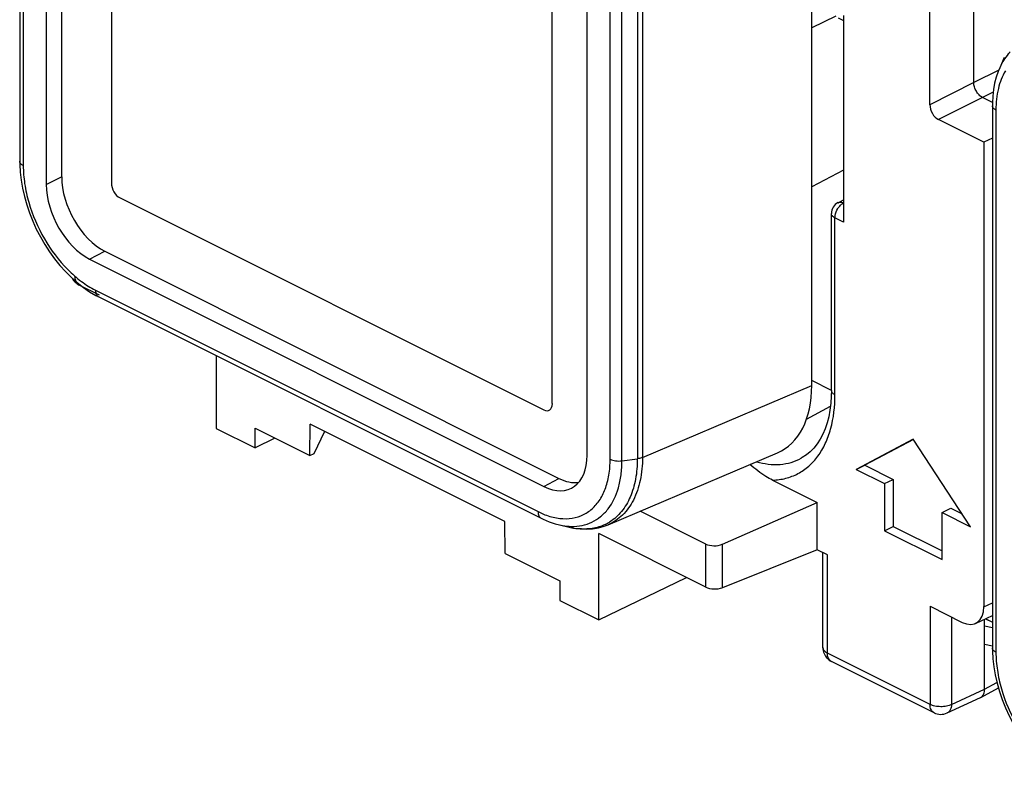
# Model space of a CAD drawing. Units: millimetres. Extents: x -35.1 to 40, y -37 to 37.
# Drawn here: x -35.1 to -19, y -22.2 to -9.8 of the extents above; entities that cross this region are included whole.
import ezdxf

# ---------------------------------------------------------------- set-up
doc = ezdxf.new("R2010")
doc.units = ezdxf.units.MM
doc.header["$LTSCALE"] = 16.335
doc.layers.get('0').update_dxf_attribs({"linetype": 'CONTINUOUS'})
for name, color, linetype in [('DRAFT', 7, 'CONTINUOUS'), ('RACCORDO', 7, 'CONTINUOUS'), ('SMUSSO', 7, 'CONTINUOUS')]:
    doc.layers.add(name, color=color, linetype=linetype)

msp = doc.modelspace()

# ---------------------------------------------------------------- linework, layer by layer
at = {"color": 7, "linetype": 'CONTINUOUS'}
for p, q in [((-33.569, -3.967), (-33.569, -12.454)), ((-26.357, -16.06), (-26.357, -7.573)), ((-33.428, -12.698), (-26.498, -16.163)), ((-20.453, -16.643), (-21.389, -17.137)), ((-20.451, -16.646), (-21.248, -17.066)), ((-19.516, -18.073), (-20.453, -16.643)), ((-21.389, -17.137), (-21.248, -17.066)), ((-21.248, -17.066), (-20.783, -17.299)), ((-21.389, -17.137), (-20.924, -17.369)), ((-20.924, -17.369), (-20.783, -17.299)), ((-20.924, -17.369), (-20.924, -18.139)), ((-20.783, -17.299), (-20.783, -18.068)), ((-19.981, -17.841), (-19.84, -17.77)), ((-19.981, -17.841), (-19.516, -18.073)), ((-19.981, -18.611), (-19.981, -17.841)), ((-19.84, -17.77), (-19.654, -17.863)), ((-20.924, -18.139), (-20.783, -18.068)), ((-20.924, -18.139), (-19.981, -18.611)), ((-20.783, -18.068), (-19.981, -18.469))]:
    msp.add_line(p, q, dxfattribs=at)
for centre, ratio, start_param, end_param in [((-33.428, -12.525), 0.612555, 0.886296, 2.456788), ((-26.498, -15.99), 0.61219, 2.456959, 4.027451)]:
    msp.add_ellipse(centre, major_axis=(-0.089, 0.179), ratio=ratio, start_param=start_param, end_param=end_param, dxfattribs=at)
at = {"layer": 'DRAFT', "color": 7, "linetype": 'CONTINUOUS'}
for p, q in [((-22.114, -12.515), (-22.114, -6.729)), ((-21.721, -9.729), (-22.114, -9.917)), ((-19.159, -11.719), (-19.298, -11.789)), ((-21.595, -12.244), (-22.114, -12.515)), ((-31.853, -15.277), (-31.853, -16.468)), ((-30.324, -16.91), (-30.317, -16.394)), ((-27.135, -17.985), (-30.317, -16.394)), ((-31.853, -16.468), (-31.22, -16.784)), ((-31.22, -16.784), (-31.218, -16.463)), ((-31.218, -16.463), (-30.324, -16.91)), ((-30.253, -16.874), (-30.079, -16.513)), ((-30.324, -16.91), (-30.253, -16.874)), ((-27.127, -18.508), (-27.135, -17.985)), ((-25.599, -19.595), (-25.599, -18.185)), ((-27.127, -18.508), (-26.234, -18.955)), ((-26.234, -18.955), (-26.232, -19.278)), ((-25.599, -19.595), (-24.161, -18.903)), ((-26.232, -19.278), (-25.599, -19.595))]:
    msp.add_line(p, q, dxfattribs=at)
at = {"layer": 'RACCORDO', "color": 7, "linetype": 'CONTINUOUS'}
for p, q in [((-35.069, -3.235), (-35.069, -12.099)), ((-34.634, -3.374), (-34.634, -12.478)), ((-34.383, -3.257), (-34.383, -12.351)), ((-33.569, -3.967), (-33.569, -12.454)), ((-26.357, -16.06), (-26.357, -7.573)), ((-25.787, -16.901), (-25.787, -7.797)), ((-20.182, -11.174), (-20.182, -7.853)), ((-19.463, -10.811), (-19.463, -8.039)), ((-21.682, -9.755), (-21.595, -9.798)), ((-21.595, -9.716), (-21.595, -13.093)), ((-18.964, -10.401), (-18.964, -10.401)), ((-19.039, -10.569), (-19.039, -10.57)), ((-19.158, -11.137), (-19.321, -11.055)), ((-19.159, -11.19), (-19.159, -20.054)), ((-19.298, -11.789), (-20.041, -11.418)), ((-19.298, -11.789), (-19.298, -19.38)), ((-35.069, -12.099), (-35.069, -12.15)), ((-35.069, -12.099), (-35.069, -12.099)), ((-22.114, -15.763), (-22.114, -12.515)), ((-33.428, -12.698), (-26.498, -16.163)), ((-21.684, -12.776), (-21.595, -12.73)), ((-21.792, -15.845), (-21.792, -12.953)), ((-33.676, -13.57), (-26.251, -17.283)), ((-33.927, -13.697), (-26.494, -17.414)), ((-33.764, -14.288), (-34.096, -14.122)), ((-33.926, -14.231), (-33.823, -14.291)), ((-33.823, -14.291), (-33.777, -14.315)), ((-33.777, -14.315), (-26.54, -17.933)), ((-21.792, -15.845), (-22.114, -15.683)), ((-30.894, -16.625), (-31.22, -16.784)), ((-25.446, -18.041), (-22.676, -16.864)), ((-22.286, -16.954), (-22.286, -16.954)), ((-22.758, -17.312), (-22.025, -17.678)), ((-23.576, -18.359), (-22.025, -17.678)), ((-22.025, -18.449), (-22.025, -17.678)), ((-23.846, -18.356), (-24.922, -17.819)), ((-26.54, -17.933), (-26.54, -17.933)), ((-26.24, -18.043), (-26.238, -18.044)), ((-26.058, -18.085), (-26.061, -18.084)), ((-23.846, -19.061), (-25.599, -18.185)), ((-22.025, -18.449), (-23.576, -19.07)), ((-21.858, -18.533), (-22.025, -18.449)), ((-21.931, -20.051), (-21.931, -18.496)), ((-20.179, -19.372), (-19.652, -19.636)), ((-19.433, -19.653), (-19.159, -19.526)), ((-19.286, -20.729), (-19.286, -19.584)), ((-19.269, -19.576), (-19.159, -19.631)), ((-19.159, -20.053), (-19.159, -20.105)), ((-19.159, -20.054), (-19.159, -20.053)), ((-20.114, -21.113), (-21.793, -20.274)), ((-19.348, -20.863), (-19.061, -20.708)), ((-19.897, -21.117), (-19.353, -20.865)), ((-19.353, -20.865), (-19.348, -20.863))]:
    msp.add_line(p, q, dxfattribs=at)
at = {"layer": 'RACCORDO', "color": 250, "linetype": 'CONTINUOUS'}
for p, q in [((-35.01, -3.304), (-35.01, -12.171)), ((-25.411, -16.971), (-25.411, -8.104)), ((-25.218, -16.995), (-25.218, -8.131)), ((-24.966, -8.098), (-24.966, -16.961)), ((-24.882, -8.073), (-24.882, -16.939)), ((-19.056, -10.609), (-19.463, -10.811)), ((-19.463, -10.811), (-20.182, -11.174)), ((-19.321, -11.055), (-20.041, -11.418)), ((-19.145, -10.968), (-19.321, -11.055)), ((-19.101, -11.259), (-19.101, -20.126)), ((-34.634, -12.478), (-34.383, -12.351)), ((-21.734, -15.916), (-21.734, -13.024)), ((-21.595, -13.093), (-21.734, -13.024)), ((-33.927, -13.697), (-33.676, -13.57)), ((-33.831, -14.206), (-26.591, -17.826)), ((-24.882, -16.939), (-22.114, -15.763)), ((-22.201, -16.315), (-21.808, -16.102)), ((-25.218, -16.995), (-24.966, -16.961)), ((-26.494, -17.414), (-26.251, -17.283)), ((-23.846, -19.061), (-23.846, -18.356)), ((-23.576, -19.07), (-23.576, -18.359)), ((-21.858, -20.139), (-21.858, -18.533)), ((-19.298, -19.38), (-19.159, -19.315)), ((-20.179, -19.372), (-20.179, -20.978)), ((-19.829, -19.547), (-19.829, -20.98)), ((-19.272, -19.578), (-19.159, -19.635)), ((-19.159, -19.726), (-19.286, -19.7)), ((-19.159, -20.026), (-19.286, -20)), ((-20.179, -20.978), (-21.858, -20.139)), ((-19.829, -20.98), (-19.286, -20.729)), ((-19.286, -20.729), (-19.085, -20.621))]:
    msp.add_line(p, q, dxfattribs=at)
at = {"layer": 'RACCORDO', "color": 7, "linetype": 'CONTINUOUS'}
for points in [[(-19.039, -10.569), (-19.065, -10.633), (-19.097, -10.726), (-19.122, -10.824), (-19.141, -10.927), (-19.153, -11.034), (-19.159, -11.144), (-19.159, -11.19)], [(-35.069, -12.15), (-35.061, -12.278), (-35.046, -12.408), (-35.023, -12.541), (-34.993, -12.675), (-34.955, -12.809), (-34.909, -12.943), (-34.856, -13.076), (-34.797, -13.207), (-34.731, -13.334), (-34.658, -13.459), (-34.581, -13.578), (-34.498, -13.693), (-34.411, -13.801), (-34.319, -13.902), (-34.225, -13.996), (-34.127, -14.083), (-34.028, -14.161), (-33.926, -14.231)], [(-21.792, -15.845), (-21.794, -15.936), (-21.802, -16.055), (-21.816, -16.168), (-21.837, -16.275), (-21.863, -16.377), (-21.896, -16.472), (-21.934, -16.562), (-21.977, -16.644), (-22.025, -16.719), (-22.079, -16.787), (-22.138, -16.848), (-22.201, -16.9), (-22.268, -16.944), (-22.286, -16.954)], [(-26.54, -17.934), (-26.505, -17.95), (-26.409, -17.991), (-26.313, -18.024), (-26.24, -18.043)], [(-26.061, -18.084), (-26.01, -18.094), (-25.903, -18.109), (-25.8, -18.113), (-25.7, -18.107), (-25.603, -18.091), (-25.51, -18.065), (-25.443, -18.04)], [(-19.159, -20.105), (-19.151, -20.233), (-19.136, -20.363), (-19.114, -20.496), (-19.083, -20.629), (-19.045, -20.764), (-18.999, -20.898), (-18.946, -21.031), (-18.887, -21.162), (-18.821, -21.289), (-18.749, -21.414), (-18.671, -21.533), (-18.588, -21.647), (-18.501, -21.756), (-18.41, -21.857), (-18.315, -21.951), (-18.217, -22.038), (-18.118, -22.116), (-18.016, -22.186)]]:
    msp.add_lwpolyline(points, dxfattribs=at)
for centre, radius, start, end in [((-21.592, -12.953), 0.2, 117.3686, 180.0009), ((-33.983, -13.898), 0.252, 207.0972, 224.5877), ((-33.984, -13.897), 0.251, 224.72, 243.4173), ((-21.681, -20.05), 0.25, 180.0067, 224.6517), ((-21.68, -20.049), 0.251, 224.72, 243.4173), ((-20.002, -20.89), 0.25, 243.4278, 294.7899)]:
    msp.add_arc(centre, radius, start, end, dxfattribs=at)
at = {"layer": 'RACCORDO', "color": 250, "linetype": 'CONTINUOUS'}
for centre, radius, start, end in [((-34.054, -14.038), 0.0943, 237.8235, 243.3876), ((-26.031, -16.711), 1.247, 243.3382, 247.7386), ((-25.812, -17.367), 0.741, 295.4849, 302.4883), ((-25.816, -17.026), 1.086, 257.1563, 261.7246), ((-25.825, -17.087), 1.024, 261.7372, 263.6246), ((-21.75, -20.19), 0.0943, 237.8235, 243.3876)]:
    msp.add_arc(centre, radius, start, end, dxfattribs=at)
at = {"layer": 'RACCORDO', "color": 7, "linetype": 'CONTINUOUS'}
for centre, major_axis, ratio, start_param, end_param in [((-20.041, -11.244), (-0.089, 0.179), 0.612555, 0.886296, 2.456788), ((-33.675, -12.704), (-0.447, 0.894), 0.612555, 0.886296, 2.456788), ((-33.927, -12.831), (-0.447, 0.894), 0.612555, 0.886296, 2.456788), ((-33.428, -12.525), (-0.089, 0.179), 0.612555, 0.886296, 2.456788), ((-23.529, -15.054), (-0.896, 1.791), 0.611642, -3.17959, -2.256392), ((-26.498, -15.99), (-0.089, 0.179), 0.61219, -3.826227, -2.255735), ((-26.494, -16.548), (-0.447, 0.895), 0.61219, -3.826227, -2.255735), ((-26.251, -16.416), (-0.447, 0.895), 0.61219, -3.826227, -3.350163), ((-23.705, -18.282), (0.2, 0.003), 0.51061, -2.363578, -0.880048), ((-23.705, -18.993), (0.2, -0.003), 0.489238, -2.349319, -0.865789), ((-19.652, -19.203), (-0.224, 0.447), 0.61219, 2.456959, 4.027451)]:
    msp.add_ellipse(centre, major_axis=major_axis, ratio=ratio, start_param=start_param, end_param=end_param, dxfattribs=at)
at = {"layer": 'RACCORDO', "color": 250, "linetype": 'CONTINUOUS'}
for points, knots in [([(-18.979, -10.454), (-18.984, -10.463), (-19.006, -10.5), (-19.026, -10.539), (-19.039, -10.569)], [0, 0, 0, 0, 0.245483, 1, 1, 1, 1]), ([(-18.869, -10.311), (-18.879, -10.322), (-18.919, -10.366), (-18.955, -10.415), (-18.979, -10.454)], [0, 0, 0, 0, 0.244769, 1, 1, 1, 1]), ([(-18.946, -10.621), (-18.999, -10.709), (-19.079, -10.92), (-19.101, -11.141), (-19.101, -11.259)], [0, 0, 0, 0, 0.467858, 1, 1, 1, 1]), ([(-19.101, -11.261), (-19.109, -11.256), (-19.125, -11.247), (-19.144, -11.23), (-19.156, -11.211), (-19.159, -11.197), (-19.159, -11.19)], [0, 0, 0, 0, 0.302043, 0.565418, 0.793334, 1, 1, 1, 1]), ([(-35.01, -12.169), (-35.019, -12.165), (-35.035, -12.156), (-35.054, -12.139), (-35.066, -12.119), (-35.069, -12.105), (-35.069, -12.099)], [0, 0, 0, 0, 0.301458, 0.564585, 0.792833, 1, 1, 1, 1]), ([(-35.01, -12.171), (-35.011, -12.269), (-34.994, -12.472), (-34.902, -12.881), (-34.689, -13.373), (-34.372, -13.8), (-34.071, -14.064), (-33.912, -14.166), (-33.831, -14.206)], [0, 0, 0, 0, 0.119896, 0.247087, 0.511699, 0.769866, 0.889573, 1, 1, 1, 1]), ([(-21.734, -13.024), (-21.734, -13.012), (-21.729, -12.959), (-21.709, -12.907), (-21.687, -12.873)], [0, 0, 0, 0, 0.23492, 1, 1, 1, 1]), ([(-21.687, -12.873), (-21.682, -12.864), (-21.66, -12.832), (-21.631, -12.804), (-21.607, -12.789)], [0, 0, 0, 0, 0.26591, 1, 1, 1, 1]), ([(-21.684, -12.776), (-21.671, -12.769), (-21.638, -12.763), (-21.607, -12.773), (-21.592, -12.78)], [0, 0, 0, 0, 0.464633, 1, 1, 1, 1]), ([(-21.734, -13.024), (-21.742, -13.02), (-21.758, -13.011), (-21.777, -12.993), (-21.789, -12.974), (-21.792, -12.96), (-21.792, -12.953)], [0, 0, 0, 0, 0.30191, 0.565493, 0.793526, 1, 1, 1, 1]), ([(-34.147, -14.066), (-34.149, -14.06), (-34.158, -14.035), (-34.161, -14.008), (-34.161, -13.987)], [0, 0, 0, 0, 0.232069, 1, 1, 1, 1]), ([(-34.104, -14.118), (-34.113, -14.112), (-34.131, -14.097), (-34.142, -14.077), (-34.147, -14.066)], [0, 0, 0, 0, 0.48055, 1, 1, 1, 1]), ([(-33.829, -14.207), (-33.829, -14.219), (-33.827, -14.242), (-33.817, -14.274), (-33.801, -14.299), (-33.785, -14.311), (-33.777, -14.315)], [0, 0, 0, 0, 0.289355, 0.549479, 0.78264, 1, 1, 1, 1]), ([(-22.758, -17.312), (-22.684, -17.309), (-22.539, -17.29), (-22.335, -17.212), (-22.155, -17.087), (-22.003, -16.919), (-21.883, -16.712), (-21.763, -16.38), (-21.734, -16.104), (-21.734, -15.916)], [0, 0, 0, 0, 0.114482, 0.225591, 0.337024, 0.452554, 0.575201, 0.706953, 1, 1, 1, 1]), ([(-21.792, -15.845), (-21.792, -15.852), (-21.789, -15.866), (-21.777, -15.885), (-21.758, -15.902), (-21.742, -15.911), (-21.734, -15.916)], [0, 0, 0, 0, 0.206474, 0.434513, 0.698097, 1, 1, 1, 1]), ([(-26.503, -17.866), (-26.434, -17.894), (-26.294, -17.936), (-26.083, -17.949), (-25.888, -17.904), (-25.718, -17.802), (-25.581, -17.65), (-25.501, -17.49), (-25.455, -17.347), (-25.42, -17.185), (-25.411, -17.057), (-25.411, -16.971)], [0, 0, 0, 0, 0.130929, 0.250552, 0.362761, 0.473305, 0.588403, 0.713012, 0.779949, 0.850142, 1, 1, 1, 1]), ([(-26.047, -18.068), (-25.988, -18.069), (-25.872, -18.06), (-25.707, -18.005), (-25.561, -17.912), (-25.391, -17.735), (-25.281, -17.494), (-25.227, -17.222), (-25.218, -17.072), (-25.218, -16.995)], [0, 0, 0, 0, 0.11592, 0.227583, 0.338919, 0.453951, 0.706252, 0.848001, 1, 1, 1, 1]), ([(-24.882, -16.939), (-24.883, -17.066), (-24.904, -17.306), (-25.012, -17.632), (-25.164, -17.851), (-25.316, -17.976), (-25.4, -18.022), (-25.443, -18.04)], [0, 0, 0, 0, 0.290577, 0.550154, 0.782306, 0.892011, 1, 1, 1, 1]), ([(-24.967, -16.961), (-24.967, -17.073), (-24.983, -17.287), (-25.069, -17.583), (-25.21, -17.826), (-25.342, -17.947), (-25.414, -17.992)], [0, 0, 0, 0, 0.287566, 0.547828, 0.782743, 1, 1, 1, 1]), ([(-25.411, -16.969), (-25.383, -16.983), (-25.318, -17), (-25.252, -17), (-25.218, -16.995)], [0, 0, 0, 0, 0.474062, 1, 1, 1, 1]), ([(-24.882, -16.939), (-24.888, -16.942), (-24.915, -16.953), (-24.944, -16.959), (-24.967, -16.961)], [0, 0, 0, 0, 0.230893, 1, 1, 1, 1]), ([(-23.017, -17.01), (-22.892, -17.046), (-22.698, -17.071), (-22.45, -17.028), (-22.338, -16.982), (-22.286, -16.954)], [0, 0, 0, 0, 0.521222, 0.763425, 1, 1, 1, 1]), ([(-26.592, -17.825), (-26.592, -17.837), (-26.59, -17.861), (-26.58, -17.892), (-26.564, -17.918), (-26.548, -17.929), (-26.54, -17.933)], [0, 0, 0, 0, 0.289847, 0.550107, 0.782935, 1, 1, 1, 1]), ([(-25.493, -18.036), (-25.56, -18.068), (-25.708, -18.113), (-25.862, -18.113), (-25.939, -18.105)], [0, 0, 0, 0, 0.487067, 1, 1, 1, 1]), ([(-26.238, -18.044), (-26.222, -18.047), (-26.159, -18.06), (-26.095, -18.067), (-26.047, -18.068)], [0, 0, 0, 0, 0.2571, 1, 1, 1, 1]), ([(-21.931, -20.051), (-21.931, -20.059), (-21.927, -20.076), (-21.912, -20.1), (-21.888, -20.122), (-21.868, -20.133), (-21.858, -20.139)], [0, 0, 0, 0, 0.206549, 0.434466, 0.697716, 1, 1, 1, 1]), ([(-19.101, -20.124), (-19.109, -20.12), (-19.125, -20.111), (-19.144, -20.094), (-19.156, -20.074), (-19.159, -20.06), (-19.159, -20.054)], [0, 0, 0, 0, 0.301458, 0.564585, 0.792833, 1, 1, 1, 1]), ([(-19.101, -20.126), (-19.101, -20.224), (-19.084, -20.427), (-18.992, -20.836), (-18.779, -21.328), (-18.462, -21.755), (-18.162, -22.019), (-18.002, -22.121), (-17.921, -22.161)], [0, 0, 0, 0, 0.119896, 0.247087, 0.511699, 0.769866, 0.889573, 1, 1, 1, 1]), ([(-21.801, -20.27), (-21.81, -20.264), (-21.827, -20.249), (-21.845, -20.218), (-21.855, -20.18), (-21.858, -20.153), (-21.858, -20.139)], [0, 0, 0, 0, 0.217382, 0.45209, 0.712484, 1, 1, 1, 1]), ([(-20.114, -21.113), (-20.124, -21.108), (-20.144, -21.094), (-20.164, -21.062), (-20.177, -21.022), (-20.179, -20.993), (-20.179, -20.978)], [0, 0, 0, 0, 0.217173, 0.450372, 0.710441, 1, 1, 1, 1]), ([(-19.829, -20.98), (-19.854, -20.992), (-19.912, -21.01), (-20.004, -21.018), (-20.096, -21.009), (-20.154, -20.991), (-20.179, -20.978)], [0, 0, 0, 0, 0.236612, 0.501232, 0.765184, 1, 1, 1, 1]), ([(-19.829, -20.98), (-19.829, -20.995), (-19.832, -21.025), (-19.845, -21.065), (-19.867, -21.097), (-19.887, -21.112), (-19.897, -21.117)], [0, 0, 0, 0, 0.290754, 0.551291, 0.784013, 1, 1, 1, 1])]:
    msp.add_open_spline(points, degree=3, knots=knots, dxfattribs=at)
at = {"layer": 'RACCORDO', "color": 7, "linetype": 'CONTINUOUS'}
for points, knots in [([(-19.321, -11.055), (-19.341, -11.045), (-19.38, -11.015), (-19.424, -10.955), (-19.454, -10.886), (-19.463, -10.835), (-19.463, -10.811)], [0, 0, 0, 0, 0.229674, 0.488214, 0.753208, 1, 1, 1, 1]), ([(-22.758, -17.312), (-22.794, -17.294), (-22.924, -17.22), (-23.043, -17.127), (-23.125, -17.055)], [0, 0, 0, 0, 0.268303, 1, 1, 1, 1]), ([(-19.31, -20.826), (-19.306, -20.819), (-19.291, -20.789), (-19.286, -20.755), (-19.286, -20.729)], [0, 0, 0, 0, 0.227057, 1, 1, 1, 1]), ([(-19.348, -20.863), (-19.344, -20.861), (-19.329, -20.851), (-19.317, -20.837), (-19.31, -20.826)], [0, 0, 0, 0, 0.24318, 1, 1, 1, 1])]:
    msp.add_open_spline(points, degree=3, knots=knots, dxfattribs=at)
at = {"layer": 'RACCORDO', "color": 250, "linetype": 'CONTINUOUS'}
msp.add_open_spline([(-21.607, -12.789), (-21.602, -12.786), (-21.597, -12.783), (-21.592, -12.78)], degree=3, dxfattribs=at)
at = {"layer": 'SMUSSO', "color": 7, "linetype": 'CONTINUOUS'}
for p, q in [((-18.964, -10.401), (-19.039, -10.57)), ((-26.238, -18.044), (-26.058, -18.085))]:
    msp.add_line(p, q, dxfattribs=at)

doc.saveas('drawing.dxf')
